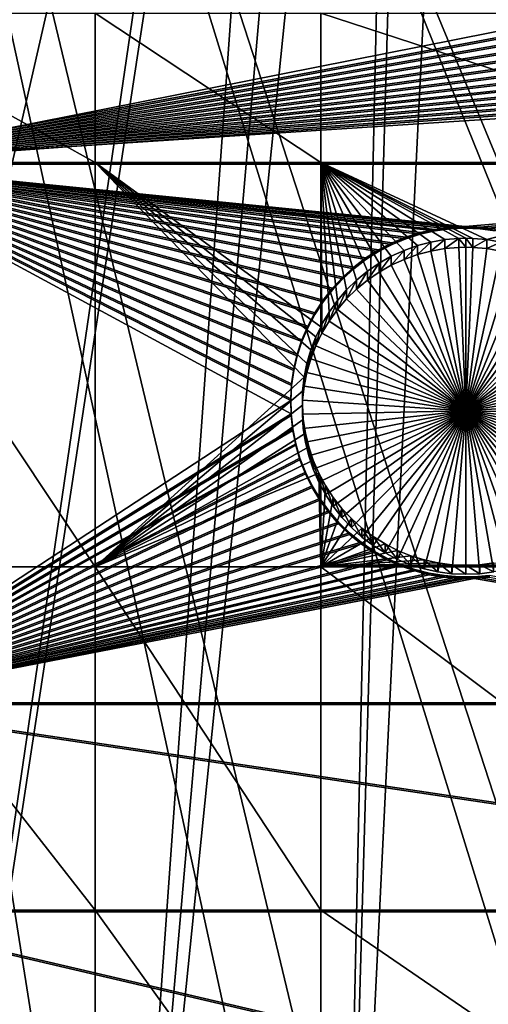
# Model space of a CAD drawing. Extents: x -226 to 75, y -680 to 2.
# Drawn here: x -64 to -54, y -598 to -577 of the extents above; entities that cross this region are included whole.
import ezdxf

# ---------------------------------------------------------------- set-up
doc = ezdxf.new("R2010")
doc.units = 0
for name, color, linetype in [('L3', 7, 'CONTINUOUS'), ('L4', 7, 'CONTINUOUS'), ('L5', 7, 'CONTINUOUS')]:
    doc.layers.add(name, color=color, linetype=linetype)

msp = doc.modelspace()

# ---------------------------------------------------------------- linework, layer by layer
at = {"layer": 'L3', "color": 250}
for points in [[(-55.83826, -676.4621, 1028.506), (-68.37003, -677.557, 1028.544), (-75, -529.5956, 1023.377)], [(-19.42686, -666.8977, 1028.172), (-31.2782, -671.1132, 1028.319), (-75, -529.5956, 1023.377)], [(-75, -529.5956, 1023.377), (-31.2782, -671.1132, 1028.319), (-43.44455, -674.309, 1028.431)], [(-75, -529.5956, 1023.377), (-43.44455, -674.309, 1028.431), (-55.83826, -676.4621, 1028.506)], [(13.39817, -648.4727, 1027.529), (2.992086, -655.5366, 1027.775), (-75, -529.5956, 1023.377)], [(-75, -529.5956, 1023.377), (2.992086, -655.5366, 1027.775), (-7.975931, -661.693, 1027.99)], [(-75, -529.5956, 1023.377), (-7.975931, -661.693, 1027.99), (-19.42686, -666.8977, 1028.172)], [(40.51851, -622.3761, 1026.617), (32.22922, -631.8325, 1026.947), (-75, -529.5956, 1023.377)], [(-75, -529.5956, 1023.377), (32.22922, -631.8325, 1026.947), (23.16735, -640.5523, 1027.252)], [(-75, -529.5956, 1023.377), (23.16735, -640.5523, 1027.252), (13.39817, -648.4727, 1027.529)], [(60.18396, -590.2919, 1025.497), (54.54641, -601.5307, 1025.889), (-75, -529.5956, 1023.377)], [(-75, -529.5956, 1023.377), (54.54641, -601.5307, 1025.889), (47.97548, -612.2512, 1026.264)], [(-75, -529.5956, 1023.377), (47.97548, -612.2512, 1026.264), (40.51851, -622.3761, 1026.617)], [(-75, -529.5956, 1023.377), (68.50344, -566.5866, 1024.669), (64.84751, -578.6158, 1025.089)], [(-75, -529.5956, 1023.377), (64.84751, -578.6158, 1025.089), (60.18396, -590.2919, 1025.497)], [(-52.59016, -613.3741, 1032.007), (-54.45633, -551.1425, 1032.535), (-57.56022, -614.5437, 1032.047)], [(-54.45633, -551.1425, 1032.535), (-55.78207, -552.3014, 1032.575), (-57.56022, -614.5437, 1032.047)], [(-52.59016, -613.3741, 1032.007), (-54.33032, -551.0323, 1032.531), (-54.45633, -551.1425, 1032.535)], [(-57.56022, -614.5437, 1032.047), (-55.78207, -552.3014, 1032.575), (-56.20073, -552.6674, 1032.588)], [(-57.56022, -614.5437, 1032.047), (-56.20073, -552.6674, 1032.588), (-62.59041, -615.4198, 1032.078)], [(-56.20073, -552.6674, 1032.588), (-57.17007, -553.3824, 1032.613), (-62.59041, -615.4198, 1032.078)], [(-62.59041, -615.4198, 1032.078), (-57.17007, -553.3824, 1032.613), (-58.20024, -554.1422, 1032.64)], [(-62.59041, -615.4198, 1032.078), (-58.20024, -554.1422, 1032.64), (-67.66336, -615.9994, 1032.098)], [(-67.66336, -615.9994, 1032.098), (-58.20024, -554.1422, 1032.64), (-58.60927, -554.3945, 1032.648)], [(-67.66336, -615.9994, 1032.098), (-58.60927, -554.3945, 1032.648), (-72.76162, -616.2804, 1032.108)], [(-72.76162, -616.2804, 1032.108), (-58.60927, -554.3945, 1032.648), (-60.10816, -555.3191, 1032.681)], [(-72.76162, -616.2804, 1032.108), (-60.10816, -555.3191, 1032.681), (-77.86758, -616.262, 1032.107)], [(-77.86758, -616.262, 1032.107), (-60.10816, -555.3191, 1032.681), (-60.31444, -555.4463, 1032.685)], [(-60.31444, -555.4463, 1032.685), (-61.66839, -556.1338, 1032.709), (-77.86758, -616.262, 1032.107)], [(-77.86758, -616.262, 1032.107), (-61.66839, -556.1338, 1032.709), (-62.52974, -556.5712, 1032.724)], [(-77.86758, -616.262, 1032.107), (-62.52974, -556.5712, 1032.724), (-82.96366, -615.944, 1032.096)], [(-62.52974, -556.5712, 1032.724), (-63.26567, -556.8712, 1032.735), (-82.96366, -615.944, 1032.096)], [(-82.96366, -615.944, 1032.096), (-63.26567, -556.8712, 1032.735), (-64.83083, -557.5091, 1032.757)]]:
    msp.add_3dface(points, dxfattribs=at)
at = {"layer": 'L4', "color": 250}
for points in [[(46.9521, -580.3931, 1016.146), (50.53947, -570.6751, 1015.806), (-75, -529.9097, 1014.383)], [(31.79025, -607.4501, 1017.091), (37.5485, -598.8375, 1016.79), (-75, -529.9097, 1014.383)], [(-75, -529.9097, 1014.383), (37.5485, -598.8375, 1016.79), (42.61286, -589.7999, 1016.474)], [(-75, -529.9097, 1014.383), (42.61286, -589.7999, 1016.474), (46.9521, -580.3931, 1016.146)], [(10.72714, -630.2221, 1017.886), (18.3381, -623.1909, 1017.64), (-75, -529.9097, 1014.383)], [(-75, -529.9097, 1014.383), (18.3381, -623.1909, 1017.64), (25.37359, -615.5846, 1017.375)], [(-75, -529.9097, 1014.383), (25.37359, -615.5846, 1017.375), (31.79025, -607.4501, 1017.091)], [(-15.07326, -647.4509, 1018.487), (-6.030192, -642.3896, 1018.311), (-75, -529.9097, 1014.383)], [(-75, -529.9097, 1014.383), (-6.030192, -642.3896, 1018.311), (2.587657, -636.6349, 1018.11)], [(-75, -529.9097, 1014.383), (2.587657, -636.6349, 1018.11), (10.72714, -630.2221, 1017.886)], [(-44.18521, -658.1843, 1018.862), (-34.20975, -655.3727, 1018.764), (-75, -529.9097, 1014.383)], [(-75, -529.9097, 1014.383), (-34.20975, -655.3727, 1018.764), (-24.48579, -651.7875, 1018.639)], [(-75, -529.9097, 1014.383), (-24.48579, -651.7875, 1018.639), (-15.07326, -647.4509, 1018.487)], [(-75, -529.9097, 1014.383), (-64.6434, -661.4226, 1018.975), (-54.35065, -660.2051, 1018.933)], [(-75, -529.9097, 1014.383), (-54.35065, -660.2051, 1018.933), (-44.18521, -658.1843, 1018.862)], [(-62.75481, -577.0945, 1013.529), (-62.75481, -580.2855, 1013.641), (-68.50481, -577.0945, 1013.529)], [(-68.50481, -577.0945, 1013.529), (-62.75481, -580.2855, 1013.641), (-68.50481, -580.2855, 1013.641)], [(-57.92823, -577.0945, 1013.529), (-57.92823, -580.2855, 1013.641), (-62.75481, -577.0945, 1013.529)], [(-62.75481, -577.0945, 1013.529), (-57.92823, -580.2855, 1013.641), (-62.75481, -580.2855, 1013.641)], [(-48.12552, -577.0945, 1013.529), (-48.12552, -580.2855, 1013.641), (-57.92823, -577.0945, 1013.529)], [(-57.92823, -577.0945, 1013.529), (-48.12552, -580.2855, 1013.641), (-57.92823, -580.2855, 1013.641)], [(-62.75481, -580.2855, 1013.641), (-62.75481, -588.9319, 1013.942), (-68.50481, -580.2855, 1013.641)], [(-68.50481, -580.2855, 1013.641), (-62.75481, -588.9319, 1013.942), (-68.50481, -588.9319, 1013.942)], [(-57.92823, -580.2855, 1013.641), (-57.92823, -583.8001, 1013.763), (-62.75481, -580.2855, 1013.641)], [(-57.92823, -583.8001, 1013.763), (-58.03236, -584.0145, 1013.771), (-62.75481, -580.2855, 1013.641)], [(-62.75481, -580.2855, 1013.641), (-58.03236, -584.0145, 1013.771), (-58.14008, -584.2955, 1013.78)], [(-62.75481, -580.2855, 1013.641), (-58.14008, -584.2955, 1013.78), (-58.22323, -584.5848, 1013.791)], [(-58.22323, -584.5848, 1013.791), (-58.28118, -584.8802, 1013.801), (-62.75481, -580.2855, 1013.641)], [(-62.75481, -580.2855, 1013.641), (-58.28118, -584.8802, 1013.801), (-62.75481, -588.9319, 1013.942)], [(-55.56814, -581.9878, 1013.7), (-55.8593, -582.0647, 1013.703), (-57.92823, -580.2855, 1013.641)], [(-57.92823, -580.2855, 1013.641), (-55.8593, -582.0647, 1013.703), (-56.14279, -582.1663, 1013.706)], [(-57.92823, -580.2855, 1013.641), (-56.14279, -582.1663, 1013.706), (-56.41649, -582.2918, 1013.71)], [(-54.82081, -581.9072, 1013.697), (-54.97139, -581.9104, 1013.697), (-57.92823, -580.2855, 1013.641)], [(-57.92823, -580.2855, 1013.641), (-54.97139, -581.9104, 1013.697), (-55.27143, -581.9362, 1013.698)], [(-57.92823, -580.2855, 1013.641), (-55.27143, -581.9362, 1013.698), (-55.56814, -581.9878, 1013.7)], [(-56.41649, -582.2918, 1013.71), (-56.67837, -582.4404, 1013.716), (-57.92823, -580.2855, 1013.641)], [(-57.92823, -580.2855, 1013.641), (-56.67837, -582.4404, 1013.716), (-56.9265, -582.611, 1013.722)], [(-57.92823, -580.2855, 1013.641), (-56.9265, -582.611, 1013.722), (-57.15904, -582.8022, 1013.728)], [(-48.12552, -580.2855, 1013.641), (-54.37019, -581.9362, 1013.698), (-57.92823, -580.2855, 1013.641)], [(-57.92823, -580.2855, 1013.641), (-54.37019, -581.9362, 1013.698), (-54.67023, -581.9104, 1013.697)], [(-57.92823, -580.2855, 1013.641), (-54.67023, -581.9104, 1013.697), (-54.82081, -581.9072, 1013.697)], [(-57.15904, -582.8022, 1013.728), (-57.37426, -583.0128, 1013.736), (-57.92823, -580.2855, 1013.641)], [(-57.92823, -580.2855, 1013.641), (-57.37426, -583.0128, 1013.736), (-57.57059, -583.241, 1013.744)], [(-57.92823, -580.2855, 1013.641), (-57.57059, -583.241, 1013.744), (-57.74655, -583.4852, 1013.752)], [(-57.74655, -583.4852, 1013.752), (-57.90085, -583.7437, 1013.761), (-57.92823, -580.2855, 1013.641)], [(-57.92823, -580.2855, 1013.641), (-57.90085, -583.7437, 1013.761), (-57.92823, -583.8001, 1013.763)], [(-48.12552, -580.2855, 1013.641), (-54.07349, -581.9878, 1013.7), (-54.37019, -581.9362, 1013.698)], [(-55.56814, -582.1798, 1008.203), (-55.56814, -581.9878, 1013.7), (-55.27143, -581.9362, 1013.698)], [(-55.56814, -582.1798, 1008.203), (-55.27143, -581.9362, 1013.698), (-55.27143, -582.1282, 1008.201)], [(-55.27143, -582.1282, 1008.201), (-55.27143, -581.9362, 1013.698), (-54.97139, -581.9104, 1013.697)], [(-55.27143, -582.1282, 1008.201), (-54.97139, -581.9104, 1013.697), (-54.97139, -582.1024, 1008.201)], [(-54.82081, -582.0991, 1008.2), (-54.97139, -581.9104, 1013.697), (-54.82081, -581.9072, 1013.697)], [(-54.97139, -582.1024, 1008.201), (-54.97139, -581.9104, 1013.697), (-54.82081, -582.0991, 1008.2)], [(-54.82081, -582.0991, 1008.2), (-54.82081, -581.9072, 1013.697), (-54.67023, -582.1024, 1008.201)], [(-54.82081, -581.9072, 1013.697), (-54.67023, -581.9104, 1013.697), (-54.67023, -582.1024, 1008.201)], [(-54.67023, -582.1024, 1008.201), (-54.67023, -581.9104, 1013.697), (-54.37019, -581.9362, 1013.698)], [(-54.67023, -582.1024, 1008.201), (-54.37019, -581.9362, 1013.698), (-54.37019, -582.1282, 1008.201)], [(-54.37019, -582.1282, 1008.201), (-54.37019, -581.9362, 1013.698), (-54.07349, -581.9878, 1013.7)], [(-56.14279, -582.3582, 1008.209), (-56.14279, -582.1663, 1013.706), (-55.8593, -582.0647, 1013.703)], [(-56.14279, -582.3582, 1008.209), (-55.8593, -582.0647, 1013.703), (-55.8593, -582.2566, 1008.206)], [(-55.8593, -582.2566, 1008.206), (-55.8593, -582.0647, 1013.703), (-55.56814, -581.9878, 1013.7)], [(-55.8593, -582.2566, 1008.206), (-55.56814, -581.9878, 1013.7), (-55.56814, -582.1798, 1008.203)], [(-54.82081, -585.597, 1008.323), (-55.56814, -582.1798, 1008.203), (-55.27143, -582.1282, 1008.201)], [(-54.82081, -585.597, 1008.323), (-55.27143, -582.1282, 1008.201), (-54.97139, -582.1024, 1008.201)], [(-54.82081, -582.0991, 1008.2), (-54.82081, -585.597, 1008.323), (-54.97139, -582.1024, 1008.201)], [(-54.82081, -582.0991, 1008.2), (-54.67023, -582.1024, 1008.201), (-54.82081, -585.597, 1008.323)], [(-54.67023, -582.1024, 1008.201), (-54.37019, -582.1282, 1008.201), (-54.82081, -585.597, 1008.323)], [(-54.82081, -585.597, 1008.323), (-54.37019, -582.1282, 1008.201), (-54.07349, -582.1798, 1008.203)], [(-54.37019, -582.1282, 1008.201), (-54.07349, -581.9878, 1013.7), (-54.07349, -582.1798, 1008.203)], [(-56.67837, -582.6324, 1008.219), (-56.67837, -582.4404, 1013.716), (-56.41649, -582.2918, 1013.71)], [(-56.67837, -582.6324, 1008.219), (-56.41649, -582.2918, 1013.71), (-56.41649, -582.4838, 1008.214)], [(-56.41649, -582.4838, 1008.214), (-56.41649, -582.2918, 1013.71), (-56.14279, -582.1663, 1013.706)], [(-56.41649, -582.4838, 1008.214), (-56.14279, -582.1663, 1013.706), (-56.14279, -582.3582, 1008.209)], [(-54.82081, -585.597, 1008.323), (-56.41649, -582.4838, 1008.214), (-56.14279, -582.3582, 1008.209)], [(-54.82081, -585.597, 1008.323), (-56.14279, -582.3582, 1008.209), (-55.8593, -582.2566, 1008.206)], [(-55.8593, -582.2566, 1008.206), (-55.56814, -582.1798, 1008.203), (-54.82081, -585.597, 1008.323)], [(-54.82081, -585.597, 1008.323), (-54.07349, -582.1798, 1008.203), (-53.78232, -582.2566, 1008.206)], [(-53.78232, -582.2566, 1008.206), (-53.49883, -582.3582, 1008.209), (-54.82081, -585.597, 1008.323)], [(-54.82081, -585.597, 1008.323), (-53.49883, -582.3582, 1008.209), (-53.22514, -582.4838, 1008.214)], [(-56.9265, -582.803, 1008.225), (-56.9265, -582.611, 1013.722), (-56.67837, -582.4404, 1013.716)], [(-56.9265, -582.803, 1008.225), (-56.67837, -582.4404, 1013.716), (-56.67837, -582.6324, 1008.219)], [(-56.67837, -582.6324, 1008.219), (-56.41649, -582.4838, 1008.214), (-54.82081, -585.597, 1008.323)], [(-54.82081, -585.597, 1008.323), (-53.22514, -582.4838, 1008.214), (-52.96326, -582.6324, 1008.219)], [(-57.15904, -582.9942, 1008.232), (-57.15904, -582.8022, 1013.728), (-56.9265, -582.611, 1013.722)], [(-57.15904, -582.9942, 1008.232), (-56.9265, -582.611, 1013.722), (-56.9265, -582.803, 1008.225)], [(-54.82081, -585.597, 1008.323), (-56.9265, -582.803, 1008.225), (-56.67837, -582.6324, 1008.219)], [(-52.96326, -582.6324, 1008.219), (-52.71513, -582.803, 1008.225), (-54.82081, -585.597, 1008.323)], [(-57.37426, -583.2047, 1008.239), (-57.37426, -583.0128, 1013.736), (-57.15904, -582.8022, 1013.728)], [(-57.37426, -583.2047, 1008.239), (-57.15904, -582.8022, 1013.728), (-57.15904, -582.9942, 1008.232)], [(-57.37426, -583.2047, 1008.239), (-57.15904, -582.9942, 1008.232), (-54.82081, -585.597, 1008.323)], [(-54.82081, -585.597, 1008.323), (-57.15904, -582.9942, 1008.232), (-56.9265, -582.803, 1008.225)], [(-54.82081, -585.597, 1008.323), (-52.71513, -582.803, 1008.225), (-52.48259, -582.9942, 1008.232)], [(-54.82081, -585.597, 1008.323), (-52.48259, -582.9942, 1008.232), (-52.26736, -583.2047, 1008.239)], [(-57.57059, -583.433, 1008.247), (-57.57059, -583.241, 1013.744), (-57.37426, -583.0128, 1013.736)], [(-57.57059, -583.433, 1008.247), (-57.37426, -583.0128, 1013.736), (-57.37426, -583.2047, 1008.239)], [(-54.82081, -585.597, 1008.323), (-57.57059, -583.433, 1008.247), (-57.37426, -583.2047, 1008.239)], [(-52.26736, -583.2047, 1008.239), (-52.07104, -583.433, 1008.247), (-54.82081, -585.597, 1008.323)], [(-57.74655, -583.6772, 1008.256), (-57.74655, -583.4852, 1013.752), (-57.57059, -583.241, 1013.744)], [(-57.74655, -583.6772, 1008.256), (-57.57059, -583.241, 1013.744), (-57.57059, -583.433, 1008.247)], [(-57.90085, -583.9357, 1008.265), (-57.90085, -583.7437, 1013.761), (-57.74655, -583.4852, 1013.752)], [(-57.90085, -583.9357, 1008.265), (-57.74655, -583.4852, 1013.752), (-57.74655, -583.6772, 1008.256)], [(-54.82081, -585.597, 1008.323), (-57.74655, -583.6772, 1008.256), (-57.57059, -583.433, 1008.247)], [(-54.82081, -585.597, 1008.323), (-52.07104, -583.433, 1008.247), (-51.89507, -583.6772, 1008.256)], [(-58.03236, -584.2064, 1008.274), (-58.03236, -584.0145, 1013.771), (-57.92823, -583.8001, 1013.763)], [(-58.03236, -584.2064, 1008.274), (-57.92823, -583.8001, 1013.763), (-57.90085, -583.9357, 1008.265)], [(-57.92823, -583.8001, 1013.763), (-57.90085, -583.7437, 1013.761), (-57.90085, -583.9357, 1008.265)], [(-57.90085, -583.9357, 1008.265), (-57.74655, -583.6772, 1008.256), (-54.82081, -585.597, 1008.323)], [(-54.82081, -585.597, 1008.323), (-51.89507, -583.6772, 1008.256), (-51.74077, -583.9357, 1008.265)], [(-58.14008, -584.4875, 1008.284), (-58.14008, -584.2955, 1013.78), (-58.03236, -584.0145, 1013.771)], [(-58.14008, -584.4875, 1008.284), (-58.03236, -584.0145, 1013.771), (-58.03236, -584.2064, 1008.274)], [(-54.82081, -585.597, 1008.323), (-58.03236, -584.2064, 1008.274), (-57.90085, -583.9357, 1008.265)], [(-51.74077, -583.9357, 1008.265), (-51.60927, -584.2064, 1008.274), (-54.82081, -585.597, 1008.323)], [(-54.82081, -585.597, 1008.323), (-58.14008, -584.4875, 1008.284), (-58.03236, -584.2064, 1008.274)], [(-54.82081, -585.597, 1008.323), (-51.60927, -584.2064, 1008.274), (-51.50155, -584.4875, 1008.284)], [(-58.22323, -584.7768, 1008.294), (-58.22323, -584.5848, 1013.791), (-58.14008, -584.2955, 1013.78)], [(-58.22323, -584.7768, 1008.294), (-58.14008, -584.2955, 1013.78), (-58.14008, -584.4875, 1008.284)], [(-58.28118, -585.0721, 1008.304), (-58.28118, -584.8802, 1013.801), (-58.22323, -584.5848, 1013.791)], [(-58.28118, -585.0721, 1008.304), (-58.22323, -584.5848, 1013.791), (-58.22323, -584.7768, 1008.294)], [(-58.22323, -584.7768, 1008.294), (-58.14008, -584.4875, 1008.284), (-54.82081, -585.597, 1008.323)], [(-54.82081, -585.597, 1008.323), (-51.50155, -584.4875, 1008.284), (-51.4184, -584.7768, 1008.294)], [(-58.28118, -584.8802, 1013.801), (-58.31352, -585.1794, 1013.811), (-62.75481, -588.9319, 1013.942)], [(-58.31352, -585.3713, 1008.315), (-58.31352, -585.1794, 1013.811), (-58.28118, -584.8802, 1013.801)], [(-58.31352, -585.3713, 1008.315), (-58.28118, -584.8802, 1013.801), (-58.28118, -585.0721, 1008.304)], [(-54.82081, -585.597, 1008.323), (-58.28118, -585.0721, 1008.304), (-58.22323, -584.7768, 1008.294)], [(-51.4184, -584.7768, 1008.294), (-51.36044, -585.0721, 1008.304), (-54.82081, -585.597, 1008.323)], [(-54.82081, -585.597, 1008.323), (-58.31352, -585.3713, 1008.315), (-58.28118, -585.0721, 1008.304)], [(-54.82081, -585.597, 1008.323), (-51.36044, -585.0721, 1008.304), (-51.3281, -585.3713, 1008.315)], [(-62.75481, -588.9319, 1013.942), (-58.31352, -585.1794, 1013.811), (-58.32, -585.4803, 1013.822)], [(-58.32, -585.6723, 1008.325), (-58.32, -585.4803, 1013.822), (-58.31352, -585.1794, 1013.811)], [(-58.32, -585.6723, 1008.325), (-58.31352, -585.1794, 1013.811), (-58.31352, -585.3713, 1008.315)], [(-62.75481, -588.9319, 1013.942), (-58.32, -585.4803, 1013.822), (-58.30057, -585.7806, 1013.832)], [(-58.32, -585.6723, 1008.325), (-58.31352, -585.3713, 1008.315), (-54.82081, -585.597, 1008.323)], [(-58.30057, -585.9726, 1008.336), (-58.30057, -585.7806, 1013.832), (-58.32, -585.4803, 1013.822)], [(-58.30057, -585.9726, 1008.336), (-58.32, -585.4803, 1013.822), (-58.32, -585.6723, 1008.325)], [(-54.82081, -585.597, 1008.323), (-51.3281, -585.3713, 1008.315), (-51.32162, -585.6723, 1008.325)], [(-54.82081, -585.597, 1008.323), (-58.30057, -585.9726, 1008.336), (-58.32, -585.6723, 1008.325)], [(-54.82081, -585.597, 1008.323), (-58.25539, -586.2702, 1008.346), (-58.30057, -585.9726, 1008.336)], [(-58.18477, -586.5628, 1008.356), (-58.25539, -586.2702, 1008.346), (-54.82081, -585.597, 1008.323)], [(-54.82081, -585.597, 1008.323), (-58.08924, -586.8481, 1008.366), (-58.18477, -586.5628, 1008.356)], [(-54.82081, -585.597, 1008.323), (-57.96952, -587.1243, 1008.376), (-58.08924, -586.8481, 1008.366)], [(-57.82649, -587.3892, 1008.385), (-57.96952, -587.1243, 1008.376), (-54.82081, -585.597, 1008.323)], [(-54.82081, -585.597, 1008.323), (-57.6612, -587.6408, 1008.394), (-57.82649, -587.3892, 1008.385)], [(-54.82081, -585.597, 1008.323), (-57.47488, -587.8772, 1008.402), (-57.6612, -587.6408, 1008.394)], [(-57.26892, -588.0968, 1008.41), (-57.47488, -587.8772, 1008.402), (-54.82081, -585.597, 1008.323)], [(-54.82081, -585.597, 1008.323), (-57.04483, -588.2979, 1008.417), (-57.26892, -588.0968, 1008.41)], [(-54.82081, -585.597, 1008.323), (-56.80427, -588.4789, 1008.423), (-57.04483, -588.2979, 1008.417)], [(-56.54903, -588.6387, 1008.429), (-56.80427, -588.4789, 1008.423), (-54.82081, -585.597, 1008.323)], [(-54.82081, -585.597, 1008.323), (-56.28099, -588.7759, 1008.434), (-56.54903, -588.6387, 1008.429)], [(-54.82081, -585.597, 1008.323), (-56.00214, -588.8896, 1008.438), (-56.28099, -588.7759, 1008.434)], [(-55.71455, -588.9789, 1008.441), (-56.00214, -588.8896, 1008.438), (-54.82081, -585.597, 1008.323)], [(-54.82081, -585.597, 1008.323), (-55.42034, -589.0431, 1008.443), (-55.71455, -588.9789, 1008.441)], [(-54.82081, -585.597, 1008.323), (-55.12169, -589.0819, 1008.444), (-55.42034, -589.0431, 1008.443)], [(-54.82081, -589.0948, 1008.445), (-55.12169, -589.0819, 1008.444), (-54.82081, -585.597, 1008.323)], [(-53.92708, -588.9789, 1008.441), (-54.22129, -589.0431, 1008.443), (-54.82081, -585.597, 1008.323)], [(-54.82081, -585.597, 1008.323), (-54.22129, -589.0431, 1008.443), (-54.51994, -589.0819, 1008.444)], [(-54.82081, -585.597, 1008.323), (-54.51994, -589.0819, 1008.444), (-54.82081, -589.0948, 1008.445)], [(-53.0926, -588.6387, 1008.429), (-53.36063, -588.7759, 1008.434), (-54.82081, -585.597, 1008.323)], [(-54.82081, -585.597, 1008.323), (-53.36063, -588.7759, 1008.434), (-53.63948, -588.8896, 1008.438)], [(-54.82081, -585.597, 1008.323), (-53.63948, -588.8896, 1008.438), (-53.92708, -588.9789, 1008.441)], [(-52.37271, -588.0968, 1008.41), (-52.5968, -588.2979, 1008.417), (-54.82081, -585.597, 1008.323)], [(-54.82081, -585.597, 1008.323), (-52.5968, -588.2979, 1008.417), (-52.83736, -588.4789, 1008.423)], [(-54.82081, -585.597, 1008.323), (-52.83736, -588.4789, 1008.423), (-53.0926, -588.6387, 1008.429)], [(-51.81514, -587.3892, 1008.385), (-51.98042, -587.6408, 1008.394), (-54.82081, -585.597, 1008.323)], [(-54.82081, -585.597, 1008.323), (-51.98042, -587.6408, 1008.394), (-52.16674, -587.8772, 1008.402)], [(-54.82081, -585.597, 1008.323), (-52.16674, -587.8772, 1008.402), (-52.37271, -588.0968, 1008.41)], [(-51.45686, -586.5628, 1008.356), (-51.55238, -586.8481, 1008.366), (-54.82081, -585.597, 1008.323)], [(-54.82081, -585.597, 1008.323), (-51.55238, -586.8481, 1008.366), (-51.6721, -587.1243, 1008.376)], [(-54.82081, -585.597, 1008.323), (-51.6721, -587.1243, 1008.376), (-51.81514, -587.3892, 1008.385)], [(-51.32162, -585.6723, 1008.325), (-51.34105, -585.9726, 1008.336), (-54.82081, -585.597, 1008.323)], [(-54.82081, -585.597, 1008.323), (-51.34105, -585.9726, 1008.336), (-51.38624, -586.2702, 1008.346)], [(-54.82081, -585.597, 1008.323), (-51.38624, -586.2702, 1008.346), (-51.45686, -586.5628, 1008.356)], [(-58.25539, -586.0782, 1013.843), (-62.75481, -588.9319, 1013.942), (-58.30057, -585.7806, 1013.832)], [(-58.25539, -586.2702, 1008.346), (-58.25539, -586.0782, 1013.843), (-58.30057, -585.7806, 1013.832)], [(-58.25539, -586.2702, 1008.346), (-58.30057, -585.7806, 1013.832), (-58.30057, -585.9726, 1008.336)], [(-58.18477, -586.3708, 1013.853), (-62.75481, -588.9319, 1013.942), (-58.25539, -586.0782, 1013.843)], [(-58.18477, -586.5628, 1008.356), (-58.18477, -586.3708, 1013.853), (-58.25539, -586.0782, 1013.843)], [(-58.18477, -586.5628, 1008.356), (-58.25539, -586.0782, 1013.843), (-58.25539, -586.2702, 1008.346)], [(-58.18477, -586.3708, 1013.853), (-58.08924, -586.6562, 1013.863), (-62.75481, -588.9319, 1013.942)], [(-58.08924, -586.8481, 1008.366), (-58.08924, -586.6562, 1013.863), (-58.18477, -586.3708, 1013.853)], [(-58.08924, -586.8481, 1008.366), (-58.18477, -586.3708, 1013.853), (-58.18477, -586.5628, 1008.356)], [(-62.75481, -588.9319, 1013.942), (-58.08924, -586.6562, 1013.863), (-57.96952, -586.9324, 1013.873)], [(-57.96952, -587.1243, 1008.376), (-58.08924, -586.6562, 1013.863), (-58.08924, -586.8481, 1008.366)], [(-57.96952, -587.1243, 1008.376), (-57.96952, -586.9324, 1013.873), (-58.08924, -586.6562, 1013.863)], [(-62.75481, -588.9319, 1013.942), (-57.96952, -586.9324, 1013.873), (-57.92823, -588.9319, 1013.942)], [(-57.92823, -588.9319, 1013.942), (-57.96952, -586.9324, 1013.873), (-57.92823, -587.0088, 1013.875)], [(-57.96952, -587.1243, 1008.376), (-57.92823, -587.0088, 1013.875), (-57.96952, -586.9324, 1013.873)], [(-57.82649, -587.3892, 1008.385), (-57.92823, -587.0088, 1013.875), (-57.96952, -587.1243, 1008.376)], [(-57.92823, -588.9319, 1013.942), (-57.92823, -587.0088, 1013.875), (-57.82649, -587.1972, 1013.882)], [(-57.82649, -587.3892, 1008.385), (-57.82649, -587.1972, 1013.882), (-57.92823, -587.0088, 1013.875)], [(-57.82649, -587.1972, 1013.882), (-57.6612, -587.4488, 1013.891), (-57.92823, -588.9319, 1013.942)], [(-57.6612, -587.6408, 1008.394), (-57.6612, -587.4488, 1013.891), (-57.82649, -587.1972, 1013.882)], [(-57.6612, -587.6408, 1008.394), (-57.82649, -587.1972, 1013.882), (-57.82649, -587.3892, 1008.385)], [(-57.6612, -587.4488, 1013.891), (-57.47488, -587.6853, 1013.899), (-57.92823, -588.9319, 1013.942)], [(-57.47488, -587.8772, 1008.402), (-57.47488, -587.6853, 1013.899), (-57.6612, -587.4488, 1013.891)], [(-57.47488, -587.8772, 1008.402), (-57.6612, -587.4488, 1013.891), (-57.6612, -587.6408, 1008.394)], [(-57.92823, -588.9319, 1013.942), (-57.47488, -587.6853, 1013.899), (-57.26892, -587.9049, 1013.907)], [(-57.26892, -588.0968, 1008.41), (-57.26892, -587.9049, 1013.907), (-57.47488, -587.6853, 1013.899)], [(-57.26892, -588.0968, 1008.41), (-57.47488, -587.6853, 1013.899), (-57.47488, -587.8772, 1008.402)], [(-57.92823, -588.9319, 1013.942), (-57.26892, -587.9049, 1013.907), (-57.04483, -588.1059, 1013.914)], [(-57.04483, -588.2979, 1008.417), (-57.04483, -588.1059, 1013.914), (-57.26892, -587.9049, 1013.907)], [(-57.04483, -588.2979, 1008.417), (-57.26892, -587.9049, 1013.907), (-57.26892, -588.0968, 1008.41)], [(-57.04483, -588.1059, 1013.914), (-56.80427, -588.287, 1013.92), (-57.92823, -588.9319, 1013.942)], [(-56.80427, -588.4789, 1008.423), (-56.80427, -588.287, 1013.92), (-57.04483, -588.1059, 1013.914)], [(-56.80427, -588.4789, 1008.423), (-57.04483, -588.1059, 1013.914), (-57.04483, -588.2979, 1008.417)], [(-57.92823, -588.9319, 1013.942), (-56.80427, -588.287, 1013.92), (-56.54903, -588.4467, 1013.925)], [(-57.92823, -588.9319, 1013.942), (-56.54903, -588.4467, 1013.925), (-56.28099, -588.5839, 1013.93)], [(-56.54903, -588.6387, 1008.429), (-56.54903, -588.4467, 1013.925), (-56.80427, -588.287, 1013.92)], [(-56.54903, -588.6387, 1008.429), (-56.80427, -588.287, 1013.92), (-56.80427, -588.4789, 1008.423)], [(-56.28099, -588.7759, 1008.434), (-56.28099, -588.5839, 1013.93), (-56.54903, -588.4467, 1013.925)], [(-56.28099, -588.7759, 1008.434), (-56.54903, -588.4467, 1013.925), (-56.54903, -588.6387, 1008.429)], [(-56.28099, -588.5839, 1013.93), (-56.00214, -588.6976, 1013.934), (-57.92823, -588.9319, 1013.942)], [(-56.00214, -588.8896, 1008.438), (-56.00214, -588.6976, 1013.934), (-56.28099, -588.5839, 1013.93)], [(-56.00214, -588.8896, 1008.438), (-56.28099, -588.5839, 1013.93), (-56.28099, -588.7759, 1008.434)], [(-57.92823, -588.9319, 1013.942), (-56.00214, -588.6976, 1013.934), (-55.71455, -588.787, 1013.937)], [(-57.92823, -588.9319, 1013.942), (-55.71455, -588.787, 1013.937), (-55.42034, -588.8512, 1013.94)], [(-55.12169, -588.89, 1013.941), (-57.92823, -588.9319, 1013.942), (-55.42034, -588.8512, 1013.94)], [(-54.82081, -588.9029, 1013.941), (-57.92823, -588.9319, 1013.942), (-55.12169, -588.89, 1013.941)], [(-55.71455, -588.9789, 1008.441), (-55.71455, -588.787, 1013.937), (-56.00214, -588.6976, 1013.934)], [(-55.71455, -588.9789, 1008.441), (-56.00214, -588.6976, 1013.934), (-56.00214, -588.8896, 1008.438)], [(-55.42034, -589.0431, 1008.443), (-55.42034, -588.8512, 1013.94), (-55.71455, -588.787, 1013.937)], [(-55.42034, -589.0431, 1008.443), (-55.71455, -588.787, 1013.937), (-55.71455, -588.9789, 1008.441)], [(-55.12169, -589.0819, 1008.444), (-55.12169, -588.89, 1013.941), (-55.42034, -588.8512, 1013.94)], [(-55.12169, -589.0819, 1008.444), (-55.42034, -588.8512, 1013.94), (-55.42034, -589.0431, 1008.443)], [(-54.82081, -589.0948, 1008.445), (-54.82081, -588.9029, 1013.941), (-55.12169, -588.89, 1013.941)], [(-54.82081, -589.0948, 1008.445), (-55.12169, -588.89, 1013.941), (-55.12169, -589.0819, 1008.444)], [(-54.51994, -588.89, 1013.941), (-48.12552, -588.9319, 1013.942), (-54.82081, -588.9029, 1013.941)], [(-54.51994, -589.0819, 1008.444), (-54.51994, -588.89, 1013.941), (-54.82081, -588.9029, 1013.941)], [(-54.51994, -588.89, 1013.941), (-54.22129, -588.8512, 1013.94), (-48.12552, -588.9319, 1013.942)], [(-54.22129, -589.0431, 1008.443), (-54.22129, -588.8512, 1013.94), (-54.51994, -588.89, 1013.941)], [(-54.22129, -589.0431, 1008.443), (-54.51994, -588.89, 1013.941), (-54.51994, -589.0819, 1008.444)], [(-62.75481, -588.9319, 1013.942), (-62.75481, -596.2806, 1014.199), (-68.50481, -588.9319, 1013.942)], [(-68.50481, -588.9319, 1013.942), (-62.75481, -596.2806, 1014.199), (-68.50481, -596.2806, 1014.199)], [(-57.92823, -588.9319, 1013.942), (-57.92823, -596.2806, 1014.199), (-62.75481, -588.9319, 1013.942)], [(-62.75481, -588.9319, 1013.942), (-57.92823, -596.2806, 1014.199), (-62.75481, -596.2806, 1014.199)], [(-54.82081, -588.9029, 1013.941), (-48.12552, -588.9319, 1013.942), (-57.92823, -588.9319, 1013.942)], [(-48.12552, -588.9319, 1013.942), (-48.12552, -596.2806, 1014.199), (-57.92823, -588.9319, 1013.942)], [(-57.92823, -588.9319, 1013.942), (-48.12552, -596.2806, 1014.199), (-57.92823, -596.2806, 1014.199)], [(-54.51994, -589.0819, 1008.444), (-54.82081, -588.9029, 1013.941), (-54.82081, -589.0948, 1008.445)], [(-62.75481, -596.2806, 1014.199), (-62.75481, -602.9867, 1014.433), (-68.50481, -596.2806, 1014.199)], [(-68.50481, -596.2806, 1014.199), (-62.75481, -602.9867, 1014.433), (-68.50481, -602.9867, 1014.433)], [(-57.92823, -596.2806, 1014.199), (-57.92823, -602.9867, 1014.433), (-62.75481, -596.2806, 1014.199)], [(-62.75481, -596.2806, 1014.199), (-57.92823, -602.9867, 1014.433), (-62.75481, -602.9867, 1014.433)], [(-48.12552, -596.2806, 1014.199), (-48.12552, -602.9867, 1014.433), (-57.92823, -596.2806, 1014.199)], [(-57.92823, -596.2806, 1014.199), (-48.12552, -602.9867, 1014.433), (-57.92823, -602.9867, 1014.433)]]:
    msp.add_3dface(points, dxfattribs=at)
at = {"layer": 'L5', "color": 7}
for points in [[(-68.50481, -580.2855, 1013.641), (-40.82526, -575.1212, 1013.46), (-68.50481, -567.8501, 1013.206)], [(-68.50481, -567.885, 1012.207), (-40.80753, -574.8342, 1012.45), (-68.50481, -580.3204, 1012.641)], [(-68.50481, -580.3204, 1012.641), (-40.80753, -574.8342, 1012.45), (-40.82526, -575.1562, 1012.461)], [(-68.50481, -580.2855, 1013.641), (-40.81523, -575.4436, 1013.471), (-40.82526, -575.1212, 1013.46)], [(-68.50481, -580.3204, 1012.641), (-40.82526, -575.1562, 1012.461), (-40.81523, -575.4784, 1012.472)], [(-40.77752, -575.7638, 1013.483), (-40.81523, -575.4436, 1013.471), (-68.50481, -580.2855, 1013.641)], [(-40.81523, -575.4784, 1012.472), (-40.77752, -575.7987, 1012.483), (-68.50481, -580.3204, 1012.641)], [(-68.50481, -580.2855, 1013.641), (-40.7124, -576.0796, 1013.494), (-40.77752, -575.7638, 1013.483)], [(-40.77752, -575.7987, 1012.483), (-40.7124, -576.1145, 1012.494), (-68.50481, -580.3204, 1012.641)], [(-68.50481, -580.2855, 1013.641), (-40.62035, -576.3887, 1013.504), (-40.7124, -576.0796, 1013.494)], [(-68.50481, -580.3204, 1012.641), (-40.7124, -576.1145, 1012.494), (-40.62035, -576.4236, 1012.505)], [(-40.50206, -576.6887, 1013.515), (-40.62035, -576.3887, 1013.504), (-68.50481, -580.2855, 1013.641)], [(-68.50481, -580.3204, 1012.641), (-40.62035, -576.4236, 1012.505), (-40.50206, -576.7236, 1012.516)], [(-40.35839, -576.9775, 1013.525), (-40.50206, -576.6887, 1013.515), (-68.50481, -580.2855, 1013.641)], [(-40.35839, -577.0124, 1012.526), (-68.50481, -580.3204, 1012.641), (-40.50206, -576.7236, 1012.516)], [(-68.50481, -580.2855, 1013.641), (-40.19042, -577.2528, 1013.535), (-40.35839, -576.9775, 1013.525)], [(-40.19042, -577.2877, 1012.535), (-68.50481, -580.3204, 1012.641), (-40.35839, -577.0124, 1012.526)], [(-68.50481, -580.2855, 1013.641), (-39.9994, -577.5127, 1013.544), (-40.19042, -577.2528, 1013.535)], [(-40.19042, -577.2877, 1012.535), (-39.9994, -577.5476, 1012.544), (-68.50481, -580.3204, 1012.641)], [(-39.78672, -577.7552, 1013.552), (-39.9994, -577.5127, 1013.544), (-68.50481, -580.2855, 1013.641)], [(-68.50481, -580.3204, 1012.641), (-39.9994, -577.5476, 1012.544), (-39.78672, -577.7901, 1012.553)], [(-68.50481, -580.2855, 1013.641), (-39.55397, -577.9786, 1013.56), (-39.78672, -577.7552, 1013.552)], [(-68.50481, -580.3204, 1012.641), (-39.78672, -577.7901, 1012.553), (-39.55397, -578.0134, 1012.56)], [(-68.50481, -580.2855, 1013.641), (-39.30287, -578.181, 1013.567), (-39.55397, -577.9786, 1013.56)], [(-39.55397, -578.0134, 1012.56), (-39.30287, -578.216, 1012.568), (-68.50481, -580.3204, 1012.641)], [(-39.03528, -578.3613, 1013.573), (-39.30287, -578.181, 1013.567), (-68.50481, -580.2855, 1013.641)], [(-68.50481, -580.3204, 1012.641), (-39.30287, -578.216, 1012.568), (-38.72853, -580.3204, 1012.641)], [(-68.50481, -580.2855, 1013.641), (-38.72853, -580.2855, 1013.641), (-39.03528, -578.3613, 1013.573)], [(-56.10339, -581.8833, 1013.696), (-68.50481, -580.2855, 1013.641), (-56.40157, -582.0066, 1013.701)], [(-56.40157, -582.0066, 1013.701), (-68.50481, -580.2855, 1013.641), (-56.68804, -582.1549, 1013.706)], [(-56.10339, -581.8833, 1013.696), (-55.79571, -581.7862, 1013.693), (-68.50481, -580.2855, 1013.641)], [(-68.50481, -580.2855, 1013.641), (-55.79571, -581.7862, 1013.693), (-55.48082, -581.7158, 1013.69)], [(-68.50481, -580.2855, 1013.641), (-55.48082, -581.7158, 1013.69), (-55.16104, -581.6728, 1013.689)], [(-57.67611, -582.9755, 1013.734), (-57.45656, -582.7392, 1013.726), (-68.50481, -580.2855, 1013.641)], [(-57.45656, -582.7392, 1013.726), (-57.2175, -582.5226, 1013.719), (-68.50481, -580.2855, 1013.641)], [(-68.50481, -580.2855, 1013.641), (-57.2175, -582.5226, 1013.719), (-56.96069, -582.3274, 1013.712)], [(-68.50481, -580.2855, 1013.641), (-56.96069, -582.3274, 1013.712), (-56.68804, -582.1549, 1013.706)], [(-55.16104, -581.6728, 1013.689), (-54.83874, -581.6574, 1013.688), (-68.50481, -580.2855, 1013.641)], [(-68.50481, -580.2855, 1013.641), (-54.83874, -581.6574, 1013.688), (-38.72853, -580.2855, 1013.641)], [(-68.50481, -580.2855, 1013.641), (-58.55101, -585.0204, 1013.806), (-58.50412, -584.7014, 1013.795)], [(-68.50481, -591.8471, 1014.044), (-58.5618, -585.6647, 1013.828), (-68.50481, -580.2855, 1013.641)], [(-68.50481, -580.2855, 1013.641), (-58.5618, -585.6647, 1013.828), (-58.57029, -585.3423, 1013.817)], [(-68.50481, -580.2855, 1013.641), (-58.57029, -585.3423, 1013.817), (-58.55101, -585.0204, 1013.806)], [(-58.50412, -584.7014, 1013.795), (-58.42996, -584.3875, 1013.784), (-68.50481, -580.2855, 1013.641)], [(-68.50481, -580.2855, 1013.641), (-58.42996, -584.3875, 1013.784), (-58.32908, -584.0812, 1013.773)], [(-68.50481, -580.2855, 1013.641), (-58.32908, -584.0812, 1013.773), (-58.20222, -583.7847, 1013.763)], [(-58.20222, -583.7847, 1013.763), (-58.05033, -583.5002, 1013.753), (-68.50481, -580.2855, 1013.641)], [(-68.50481, -580.2855, 1013.641), (-58.05033, -583.5002, 1013.753), (-57.87453, -583.2298, 1013.743)], [(-68.50481, -580.2855, 1013.641), (-57.87453, -583.2298, 1013.743), (-57.67611, -582.9755, 1013.734)], [(-56.10339, -581.9182, 1012.697), (-68.50481, -580.3204, 1012.641), (-55.79571, -581.8211, 1012.694)], [(-55.79571, -581.8211, 1012.694), (-68.50481, -580.3204, 1012.641), (-55.48082, -581.7507, 1012.691)], [(-56.10339, -581.9182, 1012.697), (-56.40157, -582.0414, 1012.701), (-68.50481, -580.3204, 1012.641)], [(-68.50481, -580.3204, 1012.641), (-56.40157, -582.0414, 1012.701), (-56.68804, -582.1899, 1012.706)], [(-68.50481, -580.3204, 1012.641), (-56.68804, -582.1899, 1012.706), (-56.96069, -582.3623, 1012.712)], [(-54.51631, -581.7046, 1012.689), (-54.83874, -581.6923, 1012.689), (-68.50481, -580.3204, 1012.641)], [(-68.50481, -580.3204, 1012.641), (-54.83874, -581.6923, 1012.689), (-55.16104, -581.7077, 1012.69)], [(-68.50481, -580.3204, 1012.641), (-55.16104, -581.7077, 1012.69), (-55.48082, -581.7507, 1012.691)], [(-68.50481, -580.3204, 1012.641), (-38.72853, -580.3204, 1012.641), (-54.51631, -581.7046, 1012.689)], [(-56.96069, -582.3623, 1012.712), (-57.2175, -582.5575, 1012.719), (-68.50481, -580.3204, 1012.641)], [(-68.50481, -580.3204, 1012.641), (-57.2175, -582.5575, 1012.719), (-57.45656, -582.7741, 1012.727)], [(-68.50481, -580.3204, 1012.641), (-57.45656, -582.7741, 1012.727), (-57.67611, -583.0104, 1012.735)], [(-57.67611, -583.0104, 1012.735), (-57.87453, -583.2647, 1012.744), (-68.50481, -580.3204, 1012.641)], [(-68.50481, -580.3204, 1012.641), (-57.87453, -583.2647, 1012.744), (-58.05033, -583.5351, 1012.753)], [(-68.50481, -580.3204, 1012.641), (-58.05033, -583.5351, 1012.753), (-58.20222, -583.8196, 1012.763)], [(-58.20222, -583.8196, 1012.763), (-58.32908, -584.1161, 1012.774), (-68.50481, -580.3204, 1012.641)], [(-68.50481, -580.3204, 1012.641), (-58.32908, -584.1161, 1012.774), (-58.42996, -584.4224, 1012.784)], [(-68.50481, -580.3204, 1012.641), (-58.42996, -584.4224, 1012.784), (-58.50412, -584.7363, 1012.795)], [(-58.50412, -584.7363, 1012.795), (-58.55101, -585.0553, 1012.806), (-68.50481, -580.3204, 1012.641)], [(-68.50481, -580.3204, 1012.641), (-58.55101, -585.0553, 1012.806), (-58.57029, -585.3772, 1012.818)], [(-68.50481, -580.3204, 1012.641), (-58.57029, -585.3772, 1012.818), (-68.50481, -591.8819, 1013.045)], [(-54.83874, -581.6574, 1013.688), (-54.51631, -581.6697, 1013.689), (-38.72853, -580.2855, 1013.641)], [(-38.72853, -580.2855, 1013.641), (-54.51631, -581.6697, 1013.689), (-54.19614, -581.7097, 1013.69)], [(-54.51631, -581.7046, 1012.689), (-38.72853, -580.3204, 1012.641), (-54.19614, -581.7446, 1012.691)], [(-55.48082, -581.7507, 1012.691), (-55.48082, -581.7158, 1013.69), (-55.79571, -581.8211, 1012.694)], [(-55.79571, -581.8211, 1012.694), (-55.48082, -581.7158, 1013.69), (-55.79571, -581.7862, 1013.693)], [(-55.16104, -581.7077, 1012.69), (-55.16104, -581.6728, 1013.689), (-55.48082, -581.7507, 1012.691)], [(-55.48082, -581.7507, 1012.691), (-55.16104, -581.6728, 1013.689), (-55.48082, -581.7158, 1013.69)], [(-54.83874, -581.6923, 1012.689), (-54.83874, -581.6574, 1013.688), (-55.16104, -581.7077, 1012.69)], [(-55.16104, -581.7077, 1012.69), (-54.83874, -581.6574, 1013.688), (-55.16104, -581.6728, 1013.689)], [(-54.83874, -581.6923, 1012.689), (-54.51631, -581.6697, 1013.689), (-54.83874, -581.6574, 1013.688)], [(-54.51631, -581.7046, 1012.689), (-54.51631, -581.6697, 1013.689), (-54.83874, -581.6923, 1012.689)], [(-54.51631, -581.7046, 1012.689), (-54.19614, -581.7097, 1013.69), (-54.51631, -581.6697, 1013.689)], [(-54.19614, -581.7446, 1012.691), (-54.19614, -581.7097, 1013.69), (-54.51631, -581.7046, 1012.689)], [(-56.10339, -581.9182, 1012.697), (-56.10339, -581.8833, 1013.696), (-56.40157, -582.0414, 1012.701)], [(-56.40157, -582.0414, 1012.701), (-56.10339, -581.8833, 1013.696), (-56.40157, -582.0066, 1013.701)], [(-55.79571, -581.8211, 1012.694), (-55.79571, -581.7862, 1013.693), (-56.10339, -581.9182, 1012.697)], [(-56.10339, -581.9182, 1012.697), (-55.79571, -581.7862, 1013.693), (-56.10339, -581.8833, 1013.696)], [(-56.40157, -582.0414, 1012.701), (-56.40157, -582.0066, 1013.701), (-56.68804, -582.1899, 1012.706)], [(-56.68804, -582.1899, 1012.706), (-56.40157, -582.0066, 1013.701), (-56.68804, -582.1549, 1013.706)], [(-56.96069, -582.3623, 1012.712), (-56.96069, -582.3274, 1013.712), (-57.2175, -582.5575, 1012.719)], [(-57.2175, -582.5575, 1012.719), (-56.96069, -582.3274, 1013.712), (-57.2175, -582.5226, 1013.719)], [(-56.68804, -582.1899, 1012.706), (-56.68804, -582.1549, 1013.706), (-56.96069, -582.3623, 1012.712)], [(-56.96069, -582.3623, 1012.712), (-56.68804, -582.1549, 1013.706), (-56.96069, -582.3274, 1013.712)], [(-57.2175, -582.5575, 1012.719), (-57.2175, -582.5226, 1013.719), (-57.45656, -582.7741, 1012.727)], [(-57.45656, -582.7741, 1012.727), (-57.2175, -582.5226, 1013.719), (-57.45656, -582.7392, 1013.726)], [(-57.45656, -582.7741, 1012.727), (-57.45656, -582.7392, 1013.726), (-57.67611, -583.0104, 1012.735)], [(-57.67611, -583.0104, 1012.735), (-57.45656, -582.7392, 1013.726), (-57.67611, -582.9755, 1013.734)], [(-57.67611, -583.0104, 1012.735), (-57.67611, -582.9755, 1013.734), (-57.87453, -583.2647, 1012.744)], [(-57.87453, -583.2647, 1012.744), (-57.67611, -582.9755, 1013.734), (-57.87453, -583.2298, 1013.743)], [(-57.87453, -583.2647, 1012.744), (-57.87453, -583.2298, 1013.743), (-58.05033, -583.5351, 1012.753)], [(-58.05033, -583.5351, 1012.753), (-57.87453, -583.2298, 1013.743), (-58.05033, -583.5002, 1013.753)], [(-58.05033, -583.5351, 1012.753), (-58.05033, -583.5002, 1013.753), (-58.20222, -583.8196, 1012.763)], [(-58.20222, -583.8196, 1012.763), (-58.05033, -583.5002, 1013.753), (-58.20222, -583.7847, 1013.763)], [(-58.20222, -583.8196, 1012.763), (-58.20222, -583.7847, 1013.763), (-58.32908, -584.1161, 1012.774)], [(-58.32908, -584.1161, 1012.774), (-58.20222, -583.7847, 1013.763), (-58.32908, -584.0812, 1013.773)], [(-58.32908, -584.1161, 1012.774), (-58.32908, -584.0812, 1013.773), (-58.42996, -584.4224, 1012.784)], [(-58.42996, -584.4224, 1012.784), (-58.32908, -584.0812, 1013.773), (-58.42996, -584.3875, 1013.784)], [(-58.42996, -584.4224, 1012.784), (-58.42996, -584.3875, 1013.784), (-58.50412, -584.7363, 1012.795)], [(-58.50412, -584.7363, 1012.795), (-58.42996, -584.3875, 1013.784), (-58.50412, -584.7014, 1013.795)], [(-58.50412, -584.7363, 1012.795), (-58.50412, -584.7014, 1013.795), (-58.55101, -585.0553, 1012.806)], [(-58.55101, -585.0553, 1012.806), (-58.50412, -584.7014, 1013.795), (-58.55101, -585.0204, 1013.806)], [(-58.55101, -585.0553, 1012.806), (-58.55101, -585.0204, 1013.806), (-58.57029, -585.3772, 1012.818)], [(-58.57029, -585.3772, 1012.818), (-58.55101, -585.0204, 1013.806), (-58.57029, -585.3423, 1013.817)], [(-68.50481, -591.8819, 1013.045), (-58.57029, -585.3772, 1012.818), (-58.5618, -585.6996, 1012.829)], [(-58.57029, -585.3772, 1012.818), (-58.57029, -585.3423, 1013.817), (-58.5618, -585.6996, 1012.829)], [(-58.5618, -585.6996, 1012.829), (-58.57029, -585.3423, 1013.817), (-58.5618, -585.6647, 1013.828)], [(-68.50481, -591.8471, 1014.044), (-58.52562, -585.9851, 1013.839), (-58.5618, -585.6647, 1013.828)], [(-68.50481, -591.8819, 1013.045), (-58.5618, -585.6996, 1012.829), (-58.52562, -586.02, 1012.84)], [(-58.5618, -585.6996, 1012.829), (-58.5618, -585.6647, 1013.828), (-58.52562, -586.02, 1012.84)], [(-58.52562, -586.02, 1012.84), (-58.5618, -585.6647, 1013.828), (-58.52562, -585.9851, 1013.839)], [(-58.46201, -586.3013, 1013.851), (-58.52562, -585.9851, 1013.839), (-68.50481, -591.8471, 1014.044)], [(-58.52562, -586.02, 1012.84), (-58.46201, -586.3361, 1012.851), (-68.50481, -591.8819, 1013.045)], [(-58.52562, -586.02, 1012.84), (-58.52562, -585.9851, 1013.839), (-58.46201, -586.3361, 1012.851)], [(-58.46201, -586.3361, 1012.851), (-58.52562, -585.9851, 1013.839), (-58.46201, -586.3013, 1013.851)], [(-68.50481, -591.8471, 1014.044), (-58.37144, -586.6107, 1013.861), (-58.46201, -586.3013, 1013.851)], [(-68.50481, -591.8819, 1013.045), (-58.46201, -586.3361, 1012.851), (-58.37144, -586.6457, 1012.862)], [(-58.46201, -586.3361, 1012.851), (-58.46201, -586.3013, 1013.851), (-58.37144, -586.6457, 1012.862)], [(-58.37144, -586.6457, 1012.862), (-58.46201, -586.3013, 1013.851), (-58.37144, -586.6107, 1013.861)], [(-68.50481, -591.8471, 1014.044), (-58.25458, -586.9113, 1013.872), (-58.37144, -586.6107, 1013.861)], [(-68.50481, -591.8819, 1013.045), (-58.37144, -586.6457, 1012.862), (-58.25458, -586.9462, 1012.872)], [(-58.37144, -586.6457, 1012.862), (-58.37144, -586.6107, 1013.861), (-58.25458, -586.9462, 1012.872)], [(-58.25458, -586.9462, 1012.872), (-58.37144, -586.6107, 1013.861), (-58.25458, -586.9113, 1013.872)], [(-58.1123, -587.2008, 1013.882), (-58.25458, -586.9113, 1013.872), (-68.50481, -591.8471, 1014.044)], [(-58.25458, -586.9462, 1012.872), (-58.1123, -587.2356, 1012.883), (-68.50481, -591.8819, 1013.045)], [(-58.25458, -586.9462, 1012.872), (-58.25458, -586.9113, 1013.872), (-58.1123, -587.2356, 1012.883)], [(-58.1123, -587.2356, 1012.883), (-58.25458, -586.9113, 1013.872), (-58.1123, -587.2008, 1013.882)], [(-68.50481, -591.8471, 1014.044), (-57.94565, -587.4769, 1013.892), (-58.1123, -587.2008, 1013.882)], [(-58.1123, -587.2356, 1012.883), (-58.1123, -587.2008, 1013.882), (-57.94565, -587.5118, 1012.892)], [(-57.94565, -587.5118, 1012.892), (-58.1123, -587.2008, 1013.882), (-57.94565, -587.4769, 1013.892)], [(-68.50481, -591.8819, 1013.045), (-58.1123, -587.2356, 1012.883), (-57.94565, -587.5118, 1012.892)], [(-68.50481, -591.8471, 1014.044), (-57.75587, -587.7377, 1013.901), (-57.94565, -587.4769, 1013.892)], [(-68.50481, -591.8819, 1013.045), (-57.94565, -587.5118, 1012.892), (-57.75587, -587.7726, 1012.901)], [(-57.94565, -587.5118, 1012.892), (-57.94565, -587.4769, 1013.892), (-57.75587, -587.7726, 1012.901)], [(-57.75587, -587.7726, 1012.901), (-57.94565, -587.4769, 1013.892), (-57.75587, -587.7377, 1013.901)], [(-57.54436, -587.9812, 1013.909), (-57.75587, -587.7377, 1013.901), (-68.50481, -591.8471, 1014.044)], [(-57.75587, -587.7726, 1012.901), (-57.54436, -588.0161, 1012.91), (-68.50481, -591.8819, 1013.045)], [(-57.75587, -587.7726, 1012.901), (-57.75587, -587.7377, 1013.901), (-57.54436, -588.0161, 1012.91)], [(-57.54436, -588.0161, 1012.91), (-57.75587, -587.7377, 1013.901), (-57.54436, -587.9812, 1013.909)], [(-68.50481, -591.8471, 1014.044), (-57.31268, -588.2056, 1013.917), (-57.54436, -587.9812, 1013.909)], [(-68.50481, -591.8819, 1013.045), (-57.54436, -588.0161, 1012.91), (-57.31268, -588.2406, 1012.918)], [(-57.54436, -588.0161, 1012.91), (-57.54436, -587.9812, 1013.909), (-57.31268, -588.2406, 1012.918)], [(-57.31268, -588.2406, 1012.918), (-57.54436, -587.9812, 1013.909), (-57.31268, -588.2056, 1013.917)], [(-68.50481, -591.8471, 1014.044), (-57.06255, -588.4094, 1013.924), (-57.31268, -588.2056, 1013.917)], [(-68.50481, -591.8819, 1013.045), (-57.31268, -588.2406, 1012.918), (-57.06255, -588.4443, 1012.925)], [(-57.31268, -588.2406, 1012.918), (-57.31268, -588.2056, 1013.917), (-57.06255, -588.4443, 1012.925)], [(-57.06255, -588.4443, 1012.925), (-57.31268, -588.2056, 1013.917), (-57.06255, -588.4094, 1013.924)], [(-56.79583, -588.5909, 1013.931), (-57.06255, -588.4094, 1013.924), (-68.50481, -591.8471, 1014.044)], [(-57.06255, -588.4443, 1012.925), (-56.79583, -588.6257, 1012.931), (-68.50481, -591.8819, 1013.045)], [(-57.06255, -588.4443, 1012.925), (-57.06255, -588.4094, 1013.924), (-56.79583, -588.6257, 1012.931)], [(-56.79583, -588.6257, 1012.931), (-57.06255, -588.4094, 1013.924), (-56.79583, -588.5909, 1013.931)], [(-68.50481, -591.8471, 1014.044), (-56.51448, -588.7488, 1013.936), (-56.79583, -588.5909, 1013.931)], [(-68.50481, -591.8819, 1013.045), (-56.79583, -588.6257, 1012.931), (-56.51448, -588.7836, 1012.937)], [(-56.79583, -588.6257, 1012.931), (-56.79583, -588.5909, 1013.931), (-56.51448, -588.7836, 1012.937)], [(-56.51448, -588.7836, 1012.937), (-56.79583, -588.5909, 1013.931), (-56.51448, -588.7488, 1013.936)], [(-68.50481, -591.8471, 1014.044), (-56.2206, -588.8819, 1013.941), (-56.51448, -588.7488, 1013.936)], [(-68.50481, -591.8819, 1013.045), (-56.51448, -588.7836, 1012.937), (-56.2206, -588.9168, 1012.941)], [(-55.91635, -588.9893, 1013.944), (-56.2206, -588.8819, 1013.941), (-68.50481, -591.8471, 1014.044)], [(-56.51448, -588.7836, 1012.937), (-56.51448, -588.7488, 1013.936), (-56.2206, -588.9168, 1012.941)], [(-56.2206, -588.9168, 1012.941), (-56.51448, -588.7488, 1013.936), (-56.2206, -588.8819, 1013.941)], [(-56.2206, -588.9168, 1012.941), (-56.2206, -588.8819, 1013.941), (-55.91635, -589.0241, 1012.945)], [(-55.91635, -589.0241, 1012.945), (-56.2206, -588.8819, 1013.941), (-55.91635, -588.9893, 1013.944)], [(-56.2206, -588.9168, 1012.941), (-55.91635, -589.0241, 1012.945), (-68.50481, -591.8819, 1013.045)], [(-55.60399, -589.0701, 1013.947), (-55.91635, -588.9893, 1013.944), (-68.50481, -591.8471, 1014.044)], [(-68.50481, -591.8819, 1013.045), (-55.91635, -589.0241, 1012.945), (-55.60399, -589.105, 1012.948)], [(-55.60399, -589.0701, 1013.947), (-68.50481, -591.8471, 1014.044), (-55.28583, -589.1238, 1013.949)], [(-55.91635, -589.0241, 1012.945), (-55.91635, -588.9893, 1013.944), (-55.60399, -589.105, 1012.948)], [(-55.60399, -589.105, 1012.948), (-55.91635, -588.9893, 1013.944), (-55.60399, -589.0701, 1013.947)], [(-55.60399, -589.105, 1012.948), (-55.60399, -589.0701, 1013.947), (-55.28583, -589.1587, 1012.95)], [(-55.28583, -589.1587, 1012.95), (-55.60399, -589.0701, 1013.947), (-55.28583, -589.1238, 1013.949)], [(-68.50481, -591.8819, 1013.045), (-55.60399, -589.105, 1012.948), (-55.28583, -589.1587, 1012.95)], [(-68.50481, -591.8471, 1014.044), (-54.96423, -589.15, 1013.95), (-55.28583, -589.1238, 1013.949)], [(-38.72853, -591.8471, 1014.044), (-54.64157, -589.1485, 1013.95), (-68.50481, -591.8471, 1014.044)], [(-68.50481, -591.8471, 1014.044), (-54.64157, -589.1485, 1013.95), (-54.96423, -589.15, 1013.95)], [(-55.28583, -589.1587, 1012.95), (-54.96423, -589.1849, 1012.951), (-68.50481, -591.8819, 1013.045)], [(-68.50481, -591.8819, 1013.045), (-54.96423, -589.1849, 1012.951), (-54.64157, -589.1833, 1012.951)], [(-68.50481, -591.8819, 1013.045), (-54.64157, -589.1833, 1012.951), (-38.72853, -591.8819, 1013.045)], [(-55.28583, -589.1587, 1012.95), (-55.28583, -589.1238, 1013.949), (-54.96423, -589.1849, 1012.951)], [(-54.96423, -589.1849, 1012.951), (-55.28583, -589.1238, 1013.949), (-54.96423, -589.15, 1013.95)], [(-54.64157, -589.1833, 1012.951), (-54.96423, -589.15, 1013.95), (-54.64157, -589.1485, 1013.95)], [(-54.96423, -589.1849, 1012.951), (-54.96423, -589.15, 1013.95), (-54.64157, -589.1833, 1012.951)], [(-38.72853, -591.8471, 1014.044), (-54.32023, -589.1192, 1013.949), (-54.64157, -589.1485, 1013.95)], [(-54.32023, -589.1541, 1012.95), (-54.64157, -589.1485, 1013.95), (-54.32023, -589.1192, 1013.949)], [(-54.64157, -589.1833, 1012.951), (-54.64157, -589.1485, 1013.95), (-54.32023, -589.1541, 1012.95)], [(-38.72853, -591.8819, 1013.045), (-54.64157, -589.1833, 1012.951), (-54.32023, -589.1541, 1012.95)], [(-68.50481, -591.8471, 1014.044), (-68.50481, -596.2806, 1014.199), (-38.72853, -596.2806, 1014.199)], [(-68.50481, -591.8471, 1014.044), (-38.72853, -596.2806, 1014.199), (-38.72853, -591.8471, 1014.044)], [(-68.50481, -596.3154, 1013.2), (-68.50481, -591.8819, 1013.045), (-38.72853, -596.3154, 1013.2)], [(-38.72853, -596.3154, 1013.2), (-68.50481, -591.8819, 1013.045), (-38.72853, -591.8819, 1013.045)], [(-68.50481, -596.2806, 1014.199), (-68.50481, -603.2366, 1014.442), (-38.72853, -603.2366, 1014.442)], [(-68.50481, -596.2806, 1014.199), (-38.72853, -603.2366, 1014.442), (-38.72853, -596.2806, 1014.199)], [(-68.50481, -603.2714, 1013.443), (-68.50481, -596.3154, 1013.2), (-38.72853, -603.2714, 1013.443)], [(-38.72853, -603.2714, 1013.443), (-68.50481, -596.3154, 1013.2), (-38.72853, -596.3154, 1013.2)]]:
    msp.add_3dface(points, dxfattribs=at)

doc.saveas('drawing.dxf')
